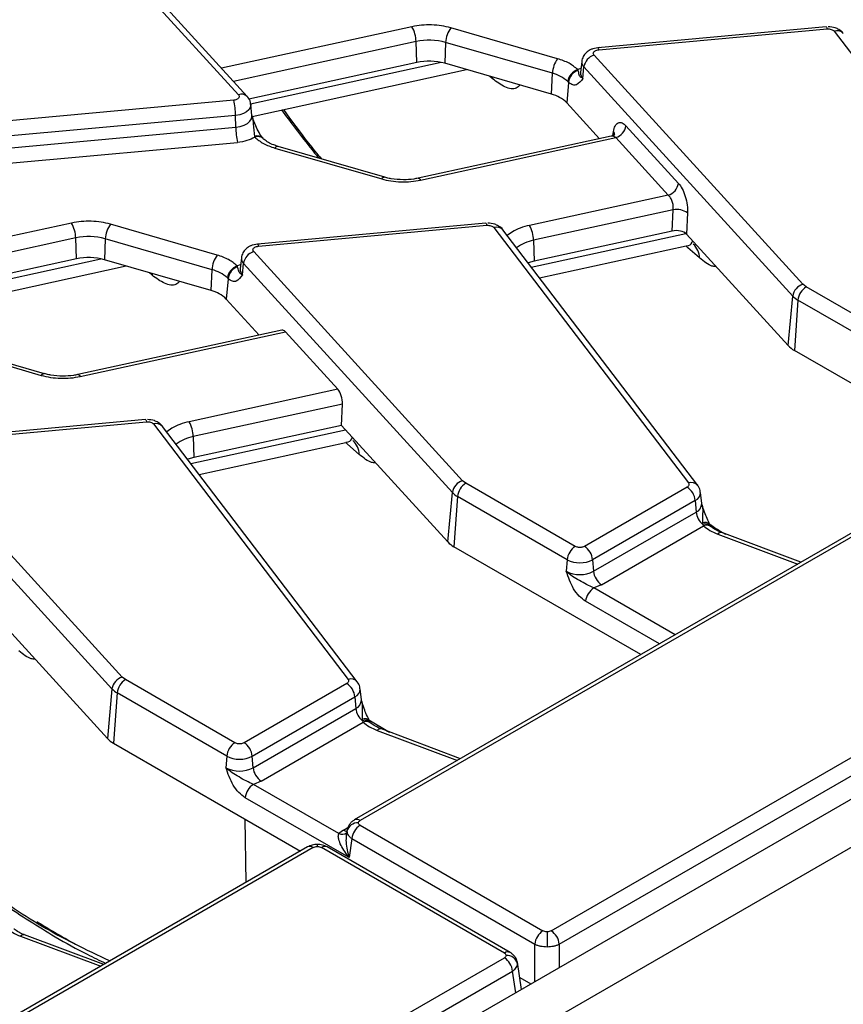
# Model space of a CAD drawing. Units: millimetres. Extents: x 8 to 418, y -29 to 291.
# Drawn here: x 327 to 341, y 129 to 146 of the extents above; entities that cross this region are included whole.
import ezdxf

# ---------------------------------------------------------------- set-up
doc = ezdxf.new("R2010")
doc.units = ezdxf.units.MM

msp = doc.modelspace()

# ---------------------------------------------------------------- linework, layer by layer
at = {"color": 7, "linetype": 'Continuous', "lineweight": 25}
for p, q in [((407.203531, 170.818089), (265.923596, 89.258918)), ((266.430564, 88.723732), (407.710498, 170.282902)), ((327.440493, 149.054869), (331.042392, 145.103231)), ((331.190203, 145.074652), (327.588304, 149.02629)), ((341.1745, 146.274334), (337.236996, 145.914315)), ((341.1745, 146.274334), (341.175017, 146.274341)), ((336.54521, 145.725252), (334.704221, 146.25762)), ((337.255207, 145.878454), (341.192711, 146.238473)), ((341.312483, 146.200728), (344.670397, 141.793115)), ((334.117864, 145.660337), (334.104957, 146.020909)), ((334.614987, 146.005707), (334.598631, 145.646007)), ((336.455977, 145.47334), (334.614987, 146.005707)), ((340.775694, 141.833059), (337.173795, 145.784698)), ((334.117864, 145.660337), (331.218672, 145.028049)), ((336.43962, 145.11364), (334.598631, 145.646007)), ((336.962297, 145.676767), (336.941788, 145.485726)), ((336.979292, 145.384765), (336.997476, 145.582063)), ((340.599375, 141.630425), (336.997476, 145.582063)), ((331.277325, 144.730676), (334.975127, 145.537134)), ((336.43962, 145.11364), (336.455977, 145.47334)), ((336.89165, 145.538121), (336.897374, 145.541477)), ((336.897053, 145.526562), (336.89165, 145.538121)), ((336.734328, 145.317355), (336.701875, 144.965242)), ((336.719828, 145.330819), (336.734328, 145.317355)), ((330.960981, 145.009475), (327.023477, 144.649456)), ((331.274399, 144.74418), (331.253891, 144.935221)), ((336.701875, 144.965242), (337.267351, 144.344858)), ((330.992149, 144.746798), (327.054645, 144.386779)), ((330.995363, 144.543307), (330.992149, 144.746798)), ((337.724387, 144.567322), (338.629265, 143.574583)), ((327.057859, 144.183288), (330.995363, 144.543307)), ((327.089027, 143.920611), (331.026531, 144.28063)), ((331.319134, 144.382924), (331.324537, 144.369959)), ((331.465722, 144.348302), (331.462313, 144.351746)), ((337.470818, 144.389233), (334.139026, 143.662598)), ((334.181643, 143.6305), (337.548068, 144.364687)), ((338.452946, 143.371948), (337.548068, 144.364687)), ((331.670977, 144.182828), (333.511967, 143.65046)), ((333.567526, 143.67928), (331.726536, 144.211648)), ((338.452946, 143.371948), (336.0605, 142.850177)), ((338.539394, 143.118774), (336.130912, 142.593506)), ((338.522105, 142.751617), (338.539394, 143.118774)), ((338.786125, 143.064738), (338.768837, 142.697581)), ((330.676224, 142.337158), (328.835234, 142.869526)), ((335.305514, 142.886241), (331.36801, 142.526221)), ((335.305514, 142.886241), (335.306031, 142.886247)), ((331.38622, 142.49036), (335.323724, 142.850379)), ((335.443497, 142.812634), (338.801411, 138.405022)), ((338.960502, 138.362916), (335.602588, 142.770529)), ((338.522105, 142.751617), (336.143819, 142.232934)), ((340.520601, 140.775722), (338.768837, 142.697581)), ((328.248877, 142.272244), (328.235971, 142.632816)), ((328.746001, 142.617613), (328.729644, 142.257914)), ((330.58699, 142.085246), (328.746001, 142.617613)), ((336.130912, 142.593506), (336.143819, 142.232934)), ((334.906708, 138.444966), (331.304809, 142.396604)), ((336.233541, 141.942336), (338.764777, 142.494377)), ((338.991988, 142.287028), (338.789021, 142.462718)), ((328.248877, 142.272244), (325.349686, 141.639955)), ((330.570634, 141.725546), (328.729644, 142.257914)), ((331.093311, 142.288674), (331.072802, 142.097633)), ((331.110306, 141.996671), (331.12849, 142.193969)), ((334.730389, 138.242331), (331.12849, 142.193969)), ((336.143819, 142.232934), (336.035803, 142.201889)), ((325.408339, 141.342582), (329.106141, 142.14904)), ((330.570634, 141.725546), (330.58699, 142.085246)), ((331.022664, 142.150027), (331.028388, 142.153383)), ((331.028067, 142.138468), (331.022664, 142.150027)), ((330.865341, 141.929261), (330.832889, 141.577148)), ((330.850842, 141.942726), (330.865341, 141.929261)), ((340.83114, 141.789607), (340.775694, 141.833059)), ((342.719079, 140.699724), (340.83114, 141.789607)), ((330.832889, 141.577148), (331.398365, 140.956765)), ((340.520601, 140.775722), (340.599375, 141.630425)), ((340.690257, 141.559202), (340.627315, 140.692092)), ((342.578195, 140.469318), (340.690257, 141.559202)), ((331.791914, 141.042594), (328.27004, 140.274505)), ((328.312657, 140.242406), (331.851831, 141.014269)), ((331.851831, 141.014269), (332.756708, 140.021529)), ((327.698539, 140.291187), (325.85755, 140.823554)), ((325.801991, 140.794734), (327.642981, 140.262367)), ((342.96561, 139.342223), (340.627315, 140.692092)), ((332.756708, 140.021529), (330.191514, 139.462083)), ((332.835138, 139.766607), (330.261926, 139.205412)), ((332.81785, 139.39945), (332.835138, 139.766607)), ((329.436527, 139.498147), (325.499023, 139.138127)), ((329.436527, 139.498147), (329.437045, 139.498153)), ((325.517234, 139.102266), (329.454738, 139.462286)), ((329.574511, 139.424541), (332.932425, 135.016928)), ((333.091516, 134.974822), (329.733602, 139.382435)), ((332.81785, 139.39945), (330.274833, 138.84484)), ((334.651615, 137.387628), (332.81785, 139.39945)), ((330.261926, 139.205412), (330.274833, 138.84484)), ((329.037722, 135.056872), (325.435823, 139.00851)), ((330.364555, 138.554243), (332.895791, 139.106283)), ((333.123002, 138.898934), (332.920035, 139.074624)), ((328.861403, 134.854238), (325.259504, 138.805876)), ((330.274833, 138.84484), (330.166817, 138.813795)), ((334.962154, 138.401514), (334.906708, 138.444966)), ((336.850092, 137.31163), (334.962154, 138.401514)), ((338.778137, 138.333435), (337.008127, 137.31163)), ((334.651615, 137.387628), (334.730389, 138.242331)), ((334.821271, 138.171109), (334.758328, 137.303999)), ((336.709209, 137.081225), (334.821271, 138.171109)), ((339.030019, 138.050039), (339.00951, 138.24108)), ((338.91902, 138.10303), (337.14901, 137.081225)), ((338.91902, 138.10303), (338.933549, 137.902867)), ((342.16801, 137.860568), (333.039824, 132.590978)), ((342.268002, 137.850666), (333.139816, 132.581076)), ((337.16354, 136.881062), (338.933549, 137.902867)), ((337.304423, 136.650657), (339.06174, 137.665135)), ((339.043119, 137.718487), (339.04873, 137.69002)), ((339.04873, 137.69002), (339.06174, 137.665135)), ((339.184616, 137.662086), (339.169541, 137.685758)), ((339.194105, 137.651758), (339.184613, 137.662089)), ((340.741405, 137.037006), (339.375685, 137.549007)), ((337.981114, 135.443524), (334.758328, 137.303999)), ((336.709209, 137.081225), (336.69468, 136.881062)), ((337.14901, 137.081225), (337.16354, 136.881062)), ((337.304423, 136.650657), (337.169867, 136.594248)), ((336.433866, 130.679462), (345.941878, 136.16832)), ((328.782629, 133.999535), (327.014241, 135.939631)), ((336.574749, 130.449057), (346.082761, 135.937915)), ((329.093168, 135.01342), (329.037722, 135.056872)), ((330.981106, 133.923536), (329.093168, 135.01342)), ((332.90915, 134.945341), (331.139141, 133.923536)), ((328.861403, 134.854238), (328.782629, 133.999535)), ((328.952284, 134.783015), (328.889342, 133.915905)), ((330.840223, 133.693131), (328.952284, 134.783015)), ((331.280024, 133.693131), (333.050034, 134.714936)), ((333.050034, 134.714936), (333.064563, 134.514774)), ((333.161032, 134.661946), (333.140524, 134.852986)), ((331.294553, 133.492969), (333.064563, 134.514774)), ((331.435437, 133.262564), (333.192753, 134.277041)), ((333.174133, 134.330393), (333.179744, 134.301926)), ((333.179744, 134.301926), (333.192753, 134.277041)), ((333.315629, 134.273992), (333.300555, 134.297664)), ((333.325119, 134.263664), (333.315627, 134.273995)), ((334.872418, 133.648912), (333.506699, 134.160914)), ((328.889342, 133.915905), (332.112128, 132.05543)), ((330.840223, 133.693131), (330.825693, 133.492969)), ((331.294553, 133.492969), (331.280024, 133.693131)), ((331.435437, 133.262564), (331.300881, 133.206154)), ((332.773142, 132.356236), (331.300881, 133.206154)), ((332.949442, 131.942725), (331.159997, 132.975749)), ((331.17633, 131.515206), (331.155851, 132.607477)), ((332.853736, 132.41712), (332.773142, 132.356236)), ((332.914703, 132.421927), (332.900868, 132.330624)), ((332.919864, 132.420029), (332.912087, 132.397156)), ((333.139816, 132.499746), (336.292983, 130.679462)), ((332.998933, 132.269341), (332.949442, 131.942725)), ((332.998933, 132.269341), (336.152099, 130.449057)), ((332.233193, 132.12532), (323.105006, 126.85573)), ((332.333185, 132.115418), (323.204998, 126.845828)), ((335.627235, 130.295134), (332.474068, 132.115418)), ((335.727226, 130.305035), (332.57406, 132.12532)), ((336.363424, 130.66258), (336.363424, 130.404741)), ((328.720589, 130.097537), (327.35487, 130.609539)), ((326.119223, 124.724945), (335.627235, 130.213803)), ((335.854964, 130.111213), (335.847186, 130.134086)), ((335.923139, 129.668794), (335.852344, 130.136003)), ((326.260106, 124.49454), (335.768118, 129.983398)), ((335.892156, 129.873267), (336.084745, 129.762088))]:
    msp.add_line(p, q, dxfattribs=at)
at = {"color": 1, "linetype": 'Continuous', "lineweight": 25}
for p, q in [((334.034545, 146.27758), (330.747223, 145.560644)), ((334.104957, 146.020909), (330.954058, 145.333726)), ((334.539585, 145.66085), (331.249155, 144.943236)), ((335.421576, 145.377599), (335.368781, 145.423299)), ((336.950149, 145.563612), (336.897374, 145.541477)), ((335.418753, 145.408849), (335.421576, 145.377599)), ((337.496765, 144.400381), (337.507303, 144.467733)), ((328.165558, 142.889487), (324.878237, 142.172551)), ((335.764892, 142.739998), (335.674789, 142.675758)), ((336.090663, 142.12988), (338.754657, 142.710874)), ((328.235971, 142.632816), (325.085072, 141.945632)), ((338.789021, 142.462718), (338.761179, 142.493592)), ((325.380169, 141.555143), (328.670599, 142.272757)), ((329.55259, 141.989506), (329.499795, 142.035206)), ((329.549767, 142.020755), (329.55259, 141.989506)), ((331.081163, 142.175518), (331.028388, 142.153383)), ((329.895906, 139.351904), (329.805802, 139.287664)), ((330.221676, 138.741786), (332.887392, 139.323155)), ((332.920035, 139.074624), (332.892192, 139.105498)), ((339.305477, 137.525043), (340.688595, 137.006519)), ((338.572154, 135.784724), (337.169867, 136.594248)), ((338.302154, 135.628857), (337.028984, 136.363843)), ((333.292225, 134.317083), (333.648032, 134.107929)), ((333.377081, 134.267202), (333.612037, 134.121423)), ((333.436491, 134.13695), (334.819609, 133.618426)), ((332.853736, 132.41712), (332.927561, 132.459738)), ((332.403626, 132.132299), (332.403626, 132.16877)), ((327.284662, 130.585574), (328.66778, 130.06705)), ((336.152099, 129.800971), (336.152099, 130.449057)), ((336.574749, 130.449057), (336.574749, 130.044961)), ((335.824424, 129.611807), (335.768118, 129.983398)), ((336.082543, 129.760816), (336.081119, 129.76418))]:
    msp.add_line(p, q, dxfattribs=at)
at = {"color": 1, "linetype": 'Continuous', "lineweight": 25, "flags": 128}
for points in [[(341.175017, 146.274341), (341.176189, 146.274065), (341.181371, 146.2687), (341.186942, 146.256699), (341.192711, 146.238473)], [(337.236996, 145.914315), (337.238685, 145.914046), (337.243867, 145.908681), (337.249438, 145.89668), (337.255207, 145.878454)], [(331.253946, 144.93469), (331.254471, 144.925886), (331.24648, 144.883642), (331.221513, 144.843665), (331.180968, 144.808196), (331.127119, 144.779222), (331.062981, 144.758366), (330.992149, 144.746798)], [(330.995363, 144.543307), (331.070875, 144.55564), (331.139251, 144.577874), (331.196659, 144.608762), (331.239882, 144.646575), (331.266499, 144.689193), (331.275018, 144.734228), (331.274381, 144.744348)], [(334.139026, 143.662598), (334.144318, 143.662908), (334.156025, 143.658542), (334.168611, 143.647614), (334.181643, 143.6305)], [(335.306031, 142.886247), (335.307203, 142.885972), (335.312385, 142.880607), (335.317956, 142.868606), (335.323724, 142.850379)], [(331.36801, 142.526221), (331.369699, 142.525952), (331.374881, 142.520587), (331.380452, 142.508586), (331.38622, 142.49036)], [(328.27004, 140.274505), (328.275332, 140.274814), (328.287039, 140.270448), (328.299624, 140.25952), (328.312657, 140.242406)], [(329.437045, 139.498153), (329.438217, 139.497878), (329.443399, 139.492513), (329.448969, 139.480512), (329.454738, 139.462286)]]:
    msp.add_lwpolyline(points, dxfattribs=at)
at = {"color": 7, "linetype": 'Continuous', "lineweight": 25}
for centre, radius, start, end in [((333.537665, 146.003278), 0.567566, 1.780187, 28.900907), ((335.072779, 145.985307), 0.458246, 143.5408305, 177.4484622), ((334.329201, 144.980947), 1.063864, 74.4172293, 102.1682198), ((337.247045, 145.542933), 0.252618, 106.8557524, 171.0890662), ((334.329242, 144.680043), 1.002825, 74.4172293, 102.1682198), ((336.913769, 145.452939), 0.458246, 143.5408305, 177.4484622), ((336.300356, 144.869738), 0.62334, 47.7054214, 75.5428007), ((336.976801, 145.292686), 0.259787, 109.1335678, 171.5591522), ((336.976875, 145.296586), 0.243435, 109.1412488, 175.1057289), ((336.301418, 144.563471), 0.567261, 45.0937625, 75.8990397), ((329.752558, 144.732902), 1.239668, 0.6422428, 12.8912958), ((337.474819, 144.606452), 0.252618, 286.8557524, 351.0890662), ((332.234954, 144.557203), 1.239668, 180.6422428, 192.8912958), ((338.379696, 143.613713), 0.252618, 286.8557524, 351.0890662), ((338.59942, 142.802545), 0.321876, 54.5456535, 100.7478796), ((327.668679, 142.615184), 0.567566, 1.780187, 28.900907), ((329.203793, 142.597213), 0.458246, 143.5408305, 177.4484622), ((335.56362, 142.575874), 0.567566, 1.780187, 28.900907), ((328.460215, 141.592853), 1.063864, 74.4172293, 102.1682198), ((331.378059, 142.154839), 0.252618, 106.8557524, 171.0890662), ((328.460255, 141.291949), 1.002825, 74.4172293, 102.1682198), ((331.044782, 142.064846), 0.458246, 143.5408305, 177.4484622), ((330.431369, 141.481644), 0.62334, 47.7054214, 75.5428007), ((331.107814, 141.904592), 0.259787, 109.1335678, 171.5591522), ((331.107889, 141.908492), 0.243435, 109.1412488, 175.1057289), ((330.432431, 141.175378), 0.567261, 45.0937625, 75.8990397), ((340.848944, 141.591295), 0.252618, 106.8557524, 171.0890662), ((340.999484, 141.528397), 0.310758, 122.8008629, 174.3110006), ((340.875389, 141.88903), 0.378233, 223.1349288, 240.6945315), ((340.844697, 141.079376), 0.444121, 223.1349288, 240.6945315), ((329.694634, 139.18778), 0.567566, 1.780187, 28.900907), ((334.979958, 138.203201), 0.252618, 106.8557524, 171.0890662), ((335.130498, 138.140304), 0.310758, 122.8008629, 174.3110006), ((338.609793, 138.072225), 0.310758, 5.6889994, 57.1991371), ((335.006403, 138.500936), 0.378233, 223.1349288, 240.6945315), ((339.250134, 137.936596), 0.318376, 186.0812913, 230.7579807), ((334.97571, 137.691282), 0.444121, 223.1349288, 240.6945315), ((337.018436, 137.05042), 0.310758, 122.8008629, 174.3110006), ((336.839783, 137.05042), 0.310758, 5.6889994, 57.1991371), ((336.92911, 137.505631), 0.477993, 242.6096722, 297.3903278), ((336.92911, 137.333511), 0.509575, 242.6096722, 297.3903278), ((337.472767, 136.911868), 0.310758, 185.6889994, 237.1991371), ((337.338211, 136.333038), 0.310758, 122.8008629, 174.3110006), ((329.110971, 134.815107), 0.252618, 106.8557524, 171.0890662), ((329.261511, 134.75221), 0.310758, 122.8008629, 174.3110006), ((332.740807, 134.684131), 0.310758, 5.6889994, 57.1991371), ((329.137416, 135.112842), 0.378233, 223.1349288, 240.6945315), ((333.381147, 134.548502), 0.318376, 186.0812913, 230.7579807), ((329.106724, 134.303188), 0.444121, 223.1349288, 240.6945315), ((331.14945, 133.662326), 0.310758, 122.8008629, 174.3110006), ((330.970797, 133.662326), 0.310758, 5.6889994, 57.1991371), ((331.060123, 134.117538), 0.477993, 242.6096722, 297.3903278), ((331.060123, 133.945417), 0.509575, 242.6096722, 297.3903278), ((331.603781, 133.523774), 0.310758, 185.6889994, 237.1991371), ((331.469225, 132.944944), 0.310758, 122.8008629, 174.3110006), ((333.096629, 132.350598), 0.190325, 85.7985476, 165.8403146), ((333.30816, 132.238536), 0.310758, 122.8008629, 174.3110006), ((336.461327, 130.418252), 0.310758, 122.8008629, 174.3110006), ((336.265522, 130.418252), 0.310758, 5.6889994, 57.1991371), ((335.458891, 129.952593), 0.310758, 5.6889994, 57.1991371), ((335.670421, 130.064655), 0.190325, 14.1596854, 94.2014524)]:
    msp.add_arc(centre, radius, start, end, dxfattribs=at)
at = {"color": 1, "linetype": 'Continuous', "lineweight": 25}
for centre, radius, start, end in [((341.360413, 146.060219), 0.148459, 41.5161757, 108.8353742), ((337.080272, 145.666725), 0.118418, 175.4939477, 225.6386037), ((337.067454, 145.47496), 0.126126, 175.1033598, 225.6535555), ((331.094078, 144.973999), 0.139185, 46.3463982, 111.7987029), ((331.367963, 144.26241), 0.130029, 43.8422889, 112.0563365), ((337.437778, 144.408234), 0.091508, 354.5657033, 40.5565833), ((331.378197, 144.249191), 0.132152, 48.0880078, 113.9565323), ((331.721577, 144.153245), 0.058613, 85.1467505, 149.6876825), ((333.562567, 143.620877), 0.058613, 85.1467505, 149.6876825), ((335.491427, 142.672126), 0.148459, 41.5161757, 108.8353742), ((336.263563, 141.900214), 0.705867, 100.8317557, 127.1681665), ((338.669478, 142.284213), 0.322523, 0.50014, 47.9859156), ((331.211286, 142.278632), 0.118418, 175.4939477, 225.6386037), ((331.198467, 142.086867), 0.126126, 175.1033598, 225.6535555), ((327.69358, 140.232784), 0.058613, 85.1467505, 149.6876825), ((329.622441, 139.284032), 0.148459, 41.5161757, 108.8353742), ((330.394577, 138.512121), 0.705867, 100.8317557, 127.1681665), ((332.800491, 138.896119), 0.322523, 0.50014, 47.9859156), ((338.849341, 138.26452), 0.148452, 41.5020486, 108.83624), ((338.859782, 138.240467), 0.14966, 293.3169066, 0.4887141), ((338.870237, 138.049571), 0.159782, 293.3433455, 0.167971), ((339.082443, 137.608236), 0.117054, 42.661761, 109.6300561), ((339.096736, 137.579919), 0.120111, 42.4324278, 113.5582025), ((339.116694, 137.547962), 0.129419, 52.9503613, 115.1265733), ((339.360539, 137.478555), 0.072062, 77.8670778, 139.8258776), ((332.980354, 134.876427), 0.148452, 41.5020486, 108.83624), ((332.990796, 134.852374), 0.14966, 293.3169066, 0.4887141), ((333.001251, 134.661477), 0.159782, 293.3433455, 0.167971), ((333.213457, 134.220142), 0.117054, 42.661761, 109.6300561), ((333.22775, 134.191826), 0.120111, 42.4324278, 113.5582025), ((333.247707, 134.159868), 0.129419, 52.9503613, 115.1265733), ((333.491553, 134.090462), 0.072062, 77.8670778, 139.8258776), ((333.081076, 132.499757), 0.100315, 54.1582581, 113.1119984), ((332.826394, 132.484853), 0.139205, 247.5088051, 305.4065825), ((332.922014, 132.52664), 0.12906, 238.0593296, 265.1420467), ((332.275027, 132.037952), 0.096867, 53.1027165, 115.5868251), ((332.532527, 132.034902), 0.0995, 65.328643, 125.9818154), ((327.339724, 130.539086), 0.072062, 77.8670778, 139.8258776), ((335.685608, 130.216974), 0.097552, 65.8553885, 126.7544376)]:
    msp.add_arc(centre, radius, start, end, dxfattribs=at)
at = {"color": 7, "linetype": 'Continuous', "lineweight": 25}
for centre, major_axis, ratio, start_param, end_param in [((338.591796, 142.642922), (0.200171, 0.000786), 0.580208419, 0.483211288, 1.924118736), ((331.835337, 140.847363), (-0.043611, 0.19519), 0.434017818, 5.633798852, 6.28097713), ((332.740214, 139.854624), (-0.043611, 0.19519), 0.434017818, 4.150268988, 5.633798852)]:
    msp.add_ellipse(centre, major_axis=major_axis, ratio=ratio, start_param=start_param, end_param=end_param, dxfattribs=at)
for points, knots in [([(334.704221, 146.25762), (334.651844, 146.270605), (334.545954, 146.296859), (334.373275, 146.311126), (334.19897, 146.307201), (334.08896, 146.287383), (334.034545, 146.27758)], [0, 0, 0, 0, 0.247318461, 0.5, 0.752681539, 1, 1, 1, 1]), ([(341.471413, 146.157394), (341.470736, 146.158769), (341.455569, 146.18958), (341.403536, 146.223916), (341.31749, 146.26706), (341.251223, 146.272556), (341.210192, 146.275959)], [0, 0, 0, 0, 0.015626071, 0.350147684, 0.597621842, 1, 1, 1, 1]), ([(341.192711, 146.238473), (341.205026, 146.238933), (341.229594, 146.239851), (341.26448, 146.232261), (341.294573, 146.219462), (341.306479, 146.207009), (341.312483, 146.200728)], [0, 0, 0, 0, 0.250579498, 0.499913048, 0.74778763, 1, 1, 1, 1]), ([(337.272688, 145.91594), (337.230753, 145.912279), (337.171889, 145.90714), (337.094323, 145.873065), (337.034685, 145.831878), (336.985842, 145.764184), (336.960455, 145.707163), (336.962879, 145.676741), (336.963009, 145.675116)], [0, 0, 0, 0, 0.284451829, 0.399287123, 0.590429309, 0.786440134, 0.988593027, 1, 1, 1, 1]), ([(337.173795, 145.784698), (337.169211, 145.791052), (337.160066, 145.803729), (337.160622, 145.824505), (337.170654, 145.844516), (337.185954, 145.855044), (337.19367, 145.860353)], [0, 0, 0, 0, 0.250589713, 0.499919579, 0.747792215, 1, 1, 1, 1]), ([(336.979292, 145.384765), (336.961379, 145.39552), (336.925547, 145.417035), (336.916577, 145.456868), (336.904854, 145.498717), (336.897053, 145.526562)], [0, 0, 0, 0, 0.250677701, 0.501436665, 1, 1, 1, 1]), ([(336.941285, 145.486734), (336.94033, 145.483588), (336.939313, 145.48024), (336.941443, 145.483047), (336.941571, 145.483215)], [0, 0, 0, 0, 0.939958474, 1, 1, 1, 1]), ([(336.979292, 145.384765), (336.946809, 145.339821), (336.898057, 145.272369), (336.807523, 145.264036), (336.758749, 145.299565), (336.734328, 145.317355)], [0, 0, 0, 0, 0.499226217, 0.749252138, 1, 1, 1, 1]), ([(331.042392, 145.103231), (331.046976, 145.096877), (331.056121, 145.0842), (331.055566, 145.063424), (331.045533, 145.043413), (331.030233, 145.032885), (331.022517, 145.027575)], [0, 0, 0, 0, 0.250589713, 0.499919579, 0.747792215, 1, 1, 1, 1]), ([(331.249778, 144.934405), (331.249409, 144.946719), (331.248044, 144.992169), (331.223249, 145.043265), (331.193103, 145.068571), (331.188175, 145.072709)], [0, 0, 0, 0, 0.237155187, 0.875286027, 1, 1, 1, 1]), ([(331.271325, 144.741436), (331.276234, 144.732789), (331.282049, 144.722548), (331.283307, 144.711266), (331.283502, 144.70951)], [0, 0, 0, 0, 0.844320339, 1, 1, 1, 1]), ([(331.274309, 144.742707), (331.274493, 144.742295), (331.274936, 144.741303), (331.274863, 144.74312), (331.27482, 144.744182)], [0, 0, 0, 0, 0.41566697, 1, 1, 1, 1]), ([(331.782909, 144.840939), (331.862497, 144.735792), (332.038125, 144.503765), (332.252684, 144.219914), (332.390032, 144.055578), (332.429485, 144.008373)], [0, 0, 0, 0, 0.3713301467, 0.8194127247, 1, 1, 1, 1]), ([(331.462315, 144.351743), (331.439748, 144.383195), (331.395292, 144.445152), (331.333295, 144.580148), (331.295476, 144.675895), (331.274115, 144.729976)], [0, 0, 0, 0, 0.309715762, 0.610113371, 1, 1, 1, 1]), ([(337.507303, 144.467733), (337.515486, 144.502364), (337.532482, 144.574281), (337.586672, 144.627337), (337.654216, 144.630069), (337.701568, 144.587727), (337.724387, 144.567322)], [0, 0, 0, 0, 0.240560292, 0.499565689, 0.758838253, 1, 1, 1, 1]), ([(337.529913, 144.415283), (337.527693, 144.414079), (337.521546, 144.410746), (337.49064, 144.397625), (337.470897, 144.389244)], [0, 0, 0, 0, 0.36119263, 1, 1, 1, 1]), ([(331.727865, 144.212832), (331.701226, 144.22063), (331.637181, 144.23938), (331.554831, 144.280484), (331.493134, 144.320805), (331.473179, 144.342819), (331.467624, 144.348947)], [0, 0, 0, 0, 0.227294292, 0.546452421, 0.873748485, 1, 1, 1, 1]), ([(333.511967, 143.65046), (333.564344, 143.637474), (333.670233, 143.611221), (333.842912, 143.596953), (334.017218, 143.600878), (334.127228, 143.620697), (334.181643, 143.6305)], [0, 0, 0, 0, 0.247318461, 0.5, 0.752681539, 1, 1, 1, 1]), ([(333.886279, 143.636057), (333.815486, 143.639709), (333.717618, 143.644757), (333.613149, 143.665747), (333.579715, 143.676856), (333.568855, 143.680464)], [0, 0, 0, 0, 0.638401518, 0.882543757, 1, 1, 1, 1]), ([(334.138232, 143.66371), (334.113686, 143.658314), (334.033948, 143.640784), (333.946682, 143.637991), (333.886279, 143.636057)], [0, 0, 0, 0, 0.307832747, 1, 1, 1, 1]), ([(338.629265, 143.574583), (338.651233, 143.545885), (338.696683, 143.486513), (338.750754, 143.350318), (338.784913, 143.199876), (338.785731, 143.108735), (338.786125, 143.064738)], [0, 0, 0, 0, 0.242037437, 0.500738174, 0.758983143, 1, 1, 1, 1]), ([(338.539394, 143.118774), (338.540582, 143.142153), (338.542929, 143.188331), (338.52559, 143.261748), (338.495191, 143.328297), (338.467469, 143.356941), (338.452946, 143.371948)], [0, 0, 0, 0, 0.251673564, 0.497093511, 0.736522083, 1, 1, 1, 1]), ([(328.835234, 142.869526), (328.782857, 142.882512), (328.676968, 142.908765), (328.504289, 142.923033), (328.329984, 142.919108), (328.219973, 142.899289), (328.165558, 142.889487)], [0, 0, 0, 0, 0.2473184608, 0.5, 0.7526815392, 1, 1, 1, 1]), ([(335.602426, 142.7693), (335.60175, 142.770675), (335.586583, 142.801487), (335.53455, 142.835822), (335.448503, 142.878966), (335.382237, 142.884462), (335.341206, 142.887866)], [0, 0, 0, 0, 0.015626071, 0.350147684, 0.597621842, 1, 1, 1, 1]), ([(335.323724, 142.850379), (335.336039, 142.85084), (335.360608, 142.851757), (335.395494, 142.844167), (335.425587, 142.831369), (335.437493, 142.818915), (335.443497, 142.812634)], [0, 0, 0, 0, 0.2505794983, 0.4999130478, 0.7477876297, 1, 1, 1, 1]), ([(331.403701, 142.527846), (331.361767, 142.524185), (331.302903, 142.519046), (331.225337, 142.484972), (331.165699, 142.443784), (331.116855, 142.37609), (331.091469, 142.31907), (331.093893, 142.288647), (331.094022, 142.287022)], [0, 0, 0, 0, 0.284451829, 0.399287123, 0.590429309, 0.786440134, 0.988593027, 1, 1, 1, 1]), ([(331.304809, 142.396604), (331.300225, 142.402958), (331.29108, 142.415635), (331.291635, 142.436411), (331.301668, 142.456422), (331.316968, 142.46695), (331.324684, 142.47226)], [0, 0, 0, 0, 0.2505897128, 0.499919579, 0.7477922149, 1, 1, 1, 1]), ([(331.110306, 141.996671), (331.092393, 142.007427), (331.05656, 142.028942), (331.047591, 142.068774), (331.035867, 142.110624), (331.028067, 142.138468)], [0, 0, 0, 0, 0.250677701, 0.501436665, 1, 1, 1, 1]), ([(331.072299, 142.098641), (331.071343, 142.095494), (331.070326, 142.092146), (331.072457, 142.094953), (331.072585, 142.095122)], [0, 0, 0, 0, 0.939958474, 1, 1, 1, 1]), ([(331.110306, 141.996671), (331.077823, 141.951728), (331.029071, 141.884275), (330.938536, 141.875942), (330.889763, 141.911471), (330.865341, 141.929261)], [0, 0, 0, 0, 0.499226217, 0.749252138, 1, 1, 1, 1]), ([(327.642981, 140.262367), (327.695358, 140.249381), (327.801247, 140.223127), (327.973926, 140.20886), (328.148231, 140.212785), (328.258242, 140.232603), (328.312657, 140.242406)], [0, 0, 0, 0, 0.247318461, 0.5, 0.752681539, 1, 1, 1, 1]), ([(328.017293, 140.247963), (327.946499, 140.251615), (327.848632, 140.256663), (327.744163, 140.277654), (327.710729, 140.288762), (327.699868, 140.292371)], [0, 0, 0, 0, 0.638401518, 0.882543757, 1, 1, 1, 1]), ([(328.269246, 140.275616), (328.2447, 140.27022), (328.164962, 140.25269), (328.077696, 140.249897), (328.017293, 140.247963)], [0, 0, 0, 0, 0.307832747, 1, 1, 1, 1]), ([(329.73344, 139.381206), (329.732763, 139.382581), (329.717596, 139.413393), (329.665564, 139.447728), (329.579517, 139.490873), (329.51325, 139.496369), (329.472219, 139.499772)], [0, 0, 0, 0, 0.015626071, 0.350147684, 0.597621842, 1, 1, 1, 1]), ([(329.454738, 139.462286), (329.467053, 139.462746), (329.491622, 139.463664), (329.526507, 139.456073), (329.556601, 139.443275), (329.568506, 139.430821), (329.574511, 139.424541)], [0, 0, 0, 0, 0.250579498, 0.499913048, 0.74778763, 1, 1, 1, 1]), ([(338.801411, 138.405022), (338.805048, 138.398871), (338.812303, 138.386602), (338.810361, 138.367039), (338.799974, 138.348333), (338.785458, 138.338429), (338.778137, 138.333435)], [0, 0, 0, 0, 0.250605147, 0.49992933, 0.747799091, 1, 1, 1, 1]), ([(339.005313, 138.241462), (339.005086, 138.253533), (339.004252, 138.297867), (338.978645, 138.335186), (338.960011, 138.362344)], [0, 0, 0, 0, 0.2722638829, 1, 1, 1, 1]), ([(339.030125, 138.048248), (339.030226, 138.048041), (339.030582, 138.047305), (339.0305, 138.048952), (339.030442, 138.050133)], [0, 0, 0, 0, 0.28224781, 1, 1, 1, 1]), ([(339.169542, 137.685757), (339.137177, 137.756638), (339.086229, 137.868216), (339.045902, 137.988991), (339.031193, 138.033043)], [0, 0, 0, 0, 0.6352635431, 1, 1, 1, 1]), ([(339.376293, 137.549488), (339.372669, 137.550614), (339.332415, 137.563127), (339.27162, 137.596332), (339.21395, 137.631917), (339.197072, 137.649833), (339.195229, 137.651789)], [0, 0, 0, 0, 0.043967868, 0.488393569, 0.944151293, 1, 1, 1, 1]), ([(337.008127, 137.31163), (336.997129, 137.306506), (336.980161, 137.298601), (336.951912, 137.293647), (336.929145, 137.292281), (336.906343, 137.293642), (336.878086, 137.298589), (336.86109, 137.306506), (336.850092, 137.31163)], [0, 0, 0, 0, 0.2394429699, 0.3694150154, 0.4999997241, 0.6299720449, 0.7605570301, 1, 1, 1, 1]), ([(337.028984, 136.363843), (336.990695, 136.39128), (336.914151, 136.44613), (336.785156, 136.623205), (336.730852, 136.777972), (336.69468, 136.881062)], [0, 0, 0, 0, 0.2504790049, 0.5007420862, 1, 1, 1, 1]), ([(337.169867, 136.594248), (337.128323, 136.612653), (337.044938, 136.649597), (336.921671, 136.721731), (336.796412, 136.791259), (336.728584, 136.851134), (336.69468, 136.881062)], [0, 0, 0, 0, 0.248722611, 0.49922208, 0.749686876, 1, 1, 1, 1]), ([(332.932425, 135.016928), (332.936062, 135.010778), (332.943317, 134.998508), (332.941375, 134.978945), (332.930988, 134.960239), (332.916471, 134.950336), (332.90915, 134.945341)], [0, 0, 0, 0, 0.250605147, 0.49992933, 0.747799091, 1, 1, 1, 1]), ([(333.136327, 134.853368), (333.1361, 134.865439), (333.135266, 134.909774), (333.109659, 134.947092), (333.091024, 134.97425)], [0, 0, 0, 0, 0.272263883, 1, 1, 1, 1]), ([(333.161139, 134.660154), (333.161239, 134.659947), (333.161595, 134.659212), (333.161514, 134.660858), (333.161456, 134.66204)], [0, 0, 0, 0, 0.28224781, 1, 1, 1, 1]), ([(333.300556, 134.297663), (333.26819, 134.368544), (333.217242, 134.480122), (333.176916, 134.600898), (333.162207, 134.644949)], [0, 0, 0, 0, 0.635263543, 1, 1, 1, 1]), ([(333.507307, 134.161394), (333.503683, 134.16252), (333.463428, 134.175034), (333.402634, 134.208238), (333.344964, 134.243824), (333.328085, 134.261739), (333.326243, 134.263695)], [0, 0, 0, 0, 0.0439678684, 0.4883935692, 0.9441512928, 1, 1, 1, 1]), ([(331.139141, 133.923536), (331.128143, 133.918412), (331.111175, 133.910507), (331.082926, 133.905553), (331.060159, 133.904187), (331.037357, 133.905548), (331.0091, 133.910495), (330.992104, 133.918413), (330.981106, 133.923536)], [0, 0, 0, 0, 0.23944297, 0.369415015, 0.499999724, 0.629972045, 0.76055703, 1, 1, 1, 1]), ([(331.159997, 132.975749), (331.121709, 133.003186), (331.045165, 133.058036), (330.91617, 133.235111), (330.861866, 133.389878), (330.825693, 133.492969)], [0, 0, 0, 0, 0.250479005, 0.500742086, 1, 1, 1, 1]), ([(331.300881, 133.206154), (331.259337, 133.22456), (331.175952, 133.261503), (331.052684, 133.333638), (330.927426, 133.403165), (330.859597, 133.46304), (330.825693, 133.492969)], [0, 0, 0, 0, 0.248722611, 0.49922208, 0.749686876, 1, 1, 1, 1]), ([(333.041692, 132.592017), (333.026507, 132.582218), (332.995611, 132.562279), (332.958119, 132.520511), (332.928933, 132.472712), (332.919563, 132.437803), (332.914856, 132.420267)], [0, 0, 0, 0, 0.240441403, 0.489221199, 0.743419041, 1, 1, 1, 1]), ([(333.110573, 132.540411), (333.11194, 132.548021), (333.114676, 132.563255), (333.13143, 132.575132), (333.139816, 132.581076)], [0, 0, 0, 0, 0.499487876, 1, 1, 1, 1]), ([(333.139816, 132.499746), (333.13143, 132.505691), (333.114676, 132.517567), (333.11194, 132.532802), (333.110573, 132.540411)], [0, 0, 0, 0, 0.500512124, 1, 1, 1, 1]), ([(332.949442, 131.942725), (332.898096, 132.011829), (332.821017, 132.115569), (332.771988, 132.244517), (332.760677, 132.315205), (332.76928, 132.343523), (332.773142, 132.356236)], [0, 0, 0, 0, 0.499489935, 0.749829409, 0.88769487, 1, 1, 1, 1]), ([(332.912087, 132.397156), (332.916229, 132.374955), (332.92254, 132.341136), (332.959148, 132.298251), (332.985555, 132.279062), (332.998933, 132.269341)], [0, 0, 0, 0, 0.485303313, 0.739247354, 1, 1, 1, 1]), ([(332.403626, 132.168774), (332.388842, 132.168197), (332.359066, 132.167035), (332.314996, 132.158551), (332.272405, 132.145578), (332.247595, 132.13281), (332.235058, 132.126357)], [0, 0, 0, 0, 0.243851216, 0.491130399, 0.742853478, 1, 1, 1, 1]), ([(332.572194, 132.126357), (332.559657, 132.13281), (332.534847, 132.145578), (332.492256, 132.158551), (332.448186, 132.167035), (332.41841, 132.168197), (332.403626, 132.168774)], [0, 0, 0, 0, 0.257146522, 0.508869601, 0.756148784, 1, 1, 1, 1]), ([(332.333185, 132.115418), (332.343482, 132.120259), (332.364055, 132.129931), (332.390445, 132.131511), (332.403626, 132.132299)], [0, 0, 0, 0, 0.500512124, 1, 1, 1, 1]), ([(332.403626, 132.132299), (332.416808, 132.131511), (332.443197, 132.129931), (332.463771, 132.120259), (332.474068, 132.115418)], [0, 0, 0, 0, 0.499487876, 1, 1, 1, 1]), ([(326.995424, 131.136568), (327.291837, 130.943817), (327.775103, 130.629559), (328.358531, 130.306986), (328.646137, 130.167637), (328.752637, 130.116037)], [0, 0, 0, 0, 0.499730465, 0.814752665, 1, 1, 1, 1]), ([(327.355478, 130.610019), (327.351854, 130.611145), (327.311599, 130.623658), (327.250805, 130.656863), (327.193135, 130.692448), (327.176256, 130.710364), (327.174414, 130.71232)], [0, 0, 0, 0, 0.043967868, 0.488393569, 0.944151293, 1, 1, 1, 1]), ([(336.363424, 130.66258), (336.350243, 130.663369), (336.323853, 130.664949), (336.30328, 130.674621), (336.292983, 130.679462)], [0, 0, 0, 0, 0.499487876, 1, 1, 1, 1]), ([(336.433866, 130.679462), (336.423569, 130.674621), (336.402995, 130.664949), (336.376605, 130.663369), (336.363424, 130.66258)], [0, 0, 0, 0, 0.500512124, 1, 1, 1, 1]), ([(335.627235, 130.295134), (335.63562, 130.289189), (335.652375, 130.277312), (335.655111, 130.262078), (335.656477, 130.254469)], [0, 0, 0, 0, 0.500512124, 1, 1, 1, 1]), ([(335.852194, 130.134325), (335.847487, 130.151861), (335.838118, 130.18677), (335.808932, 130.234569), (335.77144, 130.276337), (335.740543, 130.296275), (335.725358, 130.306074)], [0, 0, 0, 0, 0.256580959, 0.510778801, 0.759558597, 1, 1, 1, 1]), ([(336.152099, 130.449057), (336.167382, 130.442232), (336.197549, 130.428762), (336.267571, 130.410091), (336.325436, 130.406861), (336.363424, 130.404741)], [0, 0, 0, 0, 0.260752646, 0.514696687, 1, 1, 1, 1]), ([(336.363424, 130.404741), (336.401412, 130.406861), (336.459278, 130.410091), (336.5293, 130.428762), (336.559466, 130.442232), (336.574749, 130.449057)], [0, 0, 0, 0, 0.485303313, 0.739247354, 1, 1, 1, 1]), ([(335.656477, 130.254469), (335.655111, 130.246859), (335.652375, 130.231625), (335.63562, 130.219748), (335.627235, 130.213803)], [0, 0, 0, 0, 0.4994878758, 1, 1, 1, 1]), ([(335.768118, 129.983398), (335.781496, 129.99312), (335.807902, 130.012308), (335.84451, 130.055193), (335.850821, 130.089012), (335.854964, 130.111213)], [0, 0, 0, 0, 0.260752646, 0.514696687, 1, 1, 1, 1])]:
    msp.add_open_spline(points, degree=3, knots=knots, dxfattribs=at)
for points in [[(337.19367, 145.860353), (337.202668, 145.864796), (337.220664, 145.87368), (337.243692, 145.876863), (337.255207, 145.878454)], [(336.89165, 145.538121), (336.845653, 145.576554), (336.753658, 145.653421), (336.614693, 145.701308), (336.54521, 145.725252)], [(331.022517, 145.027575), (331.013519, 145.023133), (330.995524, 145.014249), (330.972495, 145.011066), (330.960981, 145.009475)], [(331.324537, 144.369959), (331.281149, 144.348089), (331.194373, 144.30435), (331.082478, 144.288537), (331.026531, 144.28063)], [(331.324537, 144.369959), (331.370535, 144.331525), (331.46253, 144.254659), (331.601495, 144.206771), (331.670977, 144.182828)], [(336.0605, 142.850177), (336.006153, 142.836355), (335.897459, 142.808711), (335.809081, 142.762902), (335.764892, 142.739998)], [(331.324684, 142.47226), (331.333682, 142.476702), (331.351678, 142.485586), (331.374706, 142.488769), (331.38622, 142.49036)], [(331.022664, 142.150027), (330.976666, 142.188461), (330.884671, 142.265327), (330.745706, 142.313215), (330.676224, 142.337158)], [(330.191514, 139.462083), (330.137167, 139.448261), (330.028473, 139.420617), (329.940095, 139.374808), (329.895906, 139.351904)], [(339.06174, 137.665135), (339.096053, 137.638128), (339.164681, 137.584114), (339.258545, 137.544734), (339.305477, 137.525043)], [(333.192753, 134.277041), (333.227067, 134.250034), (333.295694, 134.196021), (333.389559, 134.15664), (333.436491, 134.13695)], [(327.040924, 130.725666), (327.075238, 130.698659), (327.143865, 130.644645), (327.23773, 130.605265), (327.284662, 130.585574)]]:
    msp.add_open_spline(points, degree=3, dxfattribs=at)
at = {"color": 1, "linetype": 'Continuous', "lineweight": 25}
for points, knots in [([(335.896996, 145.270553), (335.87697, 145.25092), (335.812313, 145.187534), (335.643686, 145.216202), (335.494385, 145.324692), (335.421576, 145.377599)], [0, 0, 0, 0, 0.186916862, 0.603489276, 1, 1, 1, 1]), ([(331.816835, 144.848338), (331.960089, 144.650631), (332.175661, 144.353116), (332.397253, 144.085855), (332.471591, 143.996197)], [0, 0, 0, 0, 0.66452855, 1, 1, 1, 1]), ([(331.283502, 144.70951), (331.288549, 144.673125), (331.304114, 144.560904), (331.313077, 144.454696), (331.319134, 144.382924)], [0, 0, 0, 0, 0.324224506, 1, 1, 1, 1]), ([(337.548068, 144.364687), (337.533722, 144.374544), (337.519248, 144.384489), (337.503701, 144.388514), (337.499508, 144.389481), (337.487934, 144.391602), (337.478166, 144.389217), (337.47117, 144.387509)], [0, 0, 0, 0, 0.5500024299, 0.5548844338, 0.595521153, 0.7103285965, 1, 1, 1, 1]), ([(338.764391, 142.496606), (338.767423, 142.496512), (338.813284, 142.495097), (338.85554, 142.524729), (338.871677, 142.573551), (338.874395, 142.581773)], [0, 0, 0, 0, 0.055595286, 0.840953256, 1, 1, 1, 1]), ([(339.275495, 142.141727), (339.253299, 142.14207), (339.170113, 142.143354), (339.06734, 142.22625), (338.991988, 142.287028)], [0, 0, 0, 0, 0.26681398, 1, 1, 1, 1]), ([(330.02801, 141.882459), (330.007984, 141.862827), (329.943327, 141.79944), (329.7747, 141.828108), (329.625399, 141.936599), (329.55259, 141.989506)], [0, 0, 0, 0, 0.186916862, 0.603489276, 1, 1, 1, 1]), ([(332.895405, 139.108512), (332.898437, 139.108419), (332.944298, 139.107003), (332.986554, 139.136635), (333.002691, 139.185457), (333.005409, 139.193679)], [0, 0, 0, 0, 0.055595286, 0.840953256, 1, 1, 1, 1]), ([(333.406508, 138.753633), (333.384313, 138.753976), (333.301127, 138.75526), (333.198354, 138.838156), (333.123002, 138.898934)], [0, 0, 0, 0, 0.26681398, 1, 1, 1, 1]), ([(339.027429, 138.047279), (339.031059, 138.038146), (339.047266, 137.997375), (339.04688, 137.884898), (339.044622, 137.785016), (339.043119, 137.718487)], [0, 0, 0, 0, 0.087912159, 0.392488653, 1, 1, 1, 1]), ([(339.181146, 137.68698), (339.244616, 137.642527), (339.332203, 137.581184), (339.416908, 137.53698), (339.440231, 137.524809)], [0, 0, 0, 0, 0.7246611645, 1, 1, 1, 1]), ([(327.537522, 135.36554), (327.515327, 135.365882), (327.432141, 135.367166), (327.329367, 135.450062), (327.254016, 135.510841)], [0, 0, 0, 0, 0.26681398, 1, 1, 1, 1]), ([(333.158443, 134.659185), (333.162073, 134.650053), (333.178279, 134.609282), (333.177893, 134.496805), (333.175636, 134.396922), (333.174133, 134.330393)], [0, 0, 0, 0, 0.087912159, 0.392488653, 1, 1, 1, 1]), ([(332.90174, 132.330566), (332.898376, 132.28908), (332.887901, 132.159899), (332.924557, 132.03054), (332.949442, 131.942725)], [0, 0, 0, 0, 0.321148029, 1, 1, 1, 1]), ([(327.000642, 131.190326), (327.036331, 131.164947), (327.442205, 130.876323), (328.056038, 130.521918), (328.619078, 130.258117), (328.828657, 130.159923)], [0, 0, 0, 0, 0.057069545, 0.649014603, 1, 1, 1, 1]), ([(327.566025, 130.841158), (327.566449, 130.840889), (327.659266, 130.781881), (327.849366, 130.668321), (328.083116, 130.530715), (328.223916, 130.454286), (328.26789, 130.430417)], [0, 0, 0, 0, 0.0017938621, 0.3931110824, 0.8104614891, 1, 1, 1, 1])]:
    msp.add_open_spline(points, degree=3, knots=knots, dxfattribs=at)

doc.saveas('drawing.dxf')
